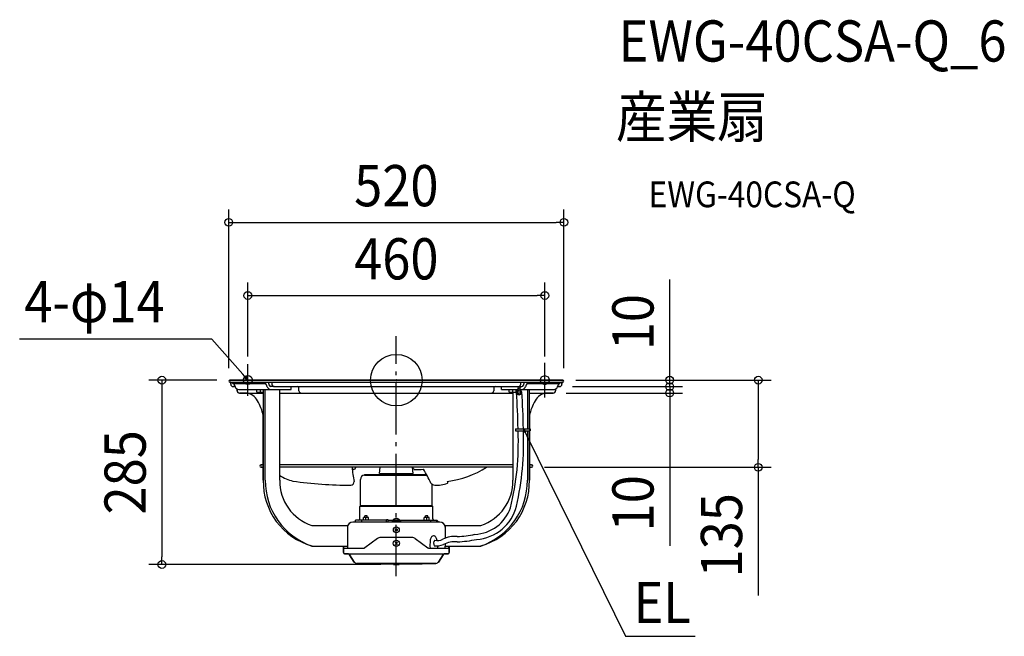
# Model space of a CAD drawing. Extents: x -584 to 943, y -398 to 560.
import ezdxf
from ezdxf.enums import TextEntityAlignment as Align

# ---------------------------------------------------------------- set-up
doc = ezdxf.new("R2010")
doc.units = 0
doc.header["$LTSCALE"] = 20
doc.header["$PDMODE"] = 3
doc.header["$PDSIZE"] = -2
doc.linetypes.add('DASHDOT', pattern=[5.5, 4, -0.6, 0.3, -0.6])
doc.layers.get('DEFPOINTS').update_dxf_attribs({"linetype": 'CONTINUOUS'})
for name, color, linetype in [('ARRANGE', 1, 'CONTINUOUS'), ('BASIS', 6, 'DASHDOT'), ('DETAIL', 5, 'CONTINUOUS'), ('ETC', 61, 'CONTINUOUS'), ('FIX', 11, 'CONTINUOUS'), ('NOTE', 4, 'CONTINUOUS'), ('OUTLINE', 3, 'CONTINUOUS'), ('SIZE', 30, 'CONTINUOUS')]:
    doc.layers.add(name, color=color, linetype=linetype)
doc.styles.get("Standard").update_dxf_attribs({"font": 'SIMPLEX.shx', "width": 0.9, "height": 64, "bigfont": 'BIGFONT.shx'})

msp = doc.modelspace()

# ---------------------------------------------------------------- linework, layer by layer
at = {"layer": 'ARRANGE', "color": 1, "linetype": 'CONTINUOUS'}
msp.add_circle((0, 0), 40, dxfattribs=at)
msp.add_point((0, 0), dxfattribs=at)
at = {"layer": 'BASIS', "color": 6, "linetype": 'DASHDOT'}
msp.add_line((0, -304.5), (0, 68.5), dxfattribs=at)
at = {"layer": 'DEFPOINTS', "color": 30, "linetype": 'CONTINUOUS'}
for p in [(260, 245), (230.4, 131.4), (-230.4, 16.9), (230.4, 16.9), (-258.5, 0), (258.5, 0), (258.5, 0), (-260, -1.5), (253.4, -10), (253.4, -10), (260, -1.3), (424.1, -10), (243.4, -20), (424.1, -20), (209.8, -135.3), (561.5, -135.3), (-363.8, -286.2), (-4, -286.2)]:
    msp.add_point(p, dxfattribs=at)
at = {"layer": 'DETAIL', "color": 5, "linetype": 'CONTINUOUS'}
for p, q in [((-258.5, 0), (258.5, 0)), ((-258.5, -3), (258.5, -3)), ((-257, -3), (-257, -6.4)), ((-253.8, -5.1), (-253.8, -3)), ((-253.8, -5.1), (-203.8, -5.1)), ((-253.4, -10), (-250.2, -10)), ((-247, -13.9), (-247, -16.4)), ((-244.5, -14.5), (-163.1, -14.5)), ((-216.3, -18.5), (-216.3, -14.5)), ((-211.3, -14.5), (-211.3, -18.1)), ((-206.5, -14.5), (-206.5, -155.3)), ((-204.2, -5.1), (-204.2, -3)), ((-203.3, -155.3), (-203.3, -14.5)), ((-189.3, -10), (-194.9, -10)), ((-192.9, -6.4), (-192.9, -3)), ((-189.3, -10), (189.3, -10)), ((-180.7, -155.3), (-180.7, -14.5)), ((-163.1, -14.5), (-163.1, -10)), ((-151.1, -16.4), (-151.1, -13)), ((151.1, -13), (151.1, -16.4)), ((163.1, -14.5), (163.1, -10)), ((163.1, -14.5), (188.9, -14.5)), ((175.1, -18.5), (175.1, -14.5)), ((180.1, -14.5), (180.1, -18.1)), ((185.2, -14.5), (185.2, -18.5)), ((188.9, -20), (188.9, -12)), ((189.3, -10), (194.9, -10)), ((191.9, -20), (191.9, -12)), ((191.9, -14.5), (244.5, -14.5)), ((192.9, -3), (192.9, -6.4)), ((203.3, -14.5), (203.3, -75.4)), ((203.8, -5.1), (253.8, -5.1)), ((204.2, -5.1), (204.2, -3)), ((206.5, -75.4), (206.5, -14.5)), ((247, -16.4), (247, -13.9)), ((250.2, -10), (253.4, -10)), ((253.8, -3), (253.8, -5.1)), ((257, -6.4), (257, -3)), ((-243.4, -20), (-206.5, -20)), ((-216.3, -18.5), (-206.5, -18.5)), ((-180.7, -20), (180.7, -20)), ((175.1, -18.5), (185.2, -18.5)), ((180.7, -18.5), (180.7, -155.3)), ((206.5, -20), (243.4, -20)), ((185, -75.4), (207.4, -75.4)), ((185, -75.4), (185, -78.9)), ((207.4, -75.4), (207.4, -78.9)), ((185, -78.9), (207.4, -78.9)), ((203.3, -78.9), (203.3, -155.3)), ((206.5, -155.3), (206.5, -78.9)), ((-206.5, -131.3), (-209.8, -131.3)), ((-206.5, -135.3), (-209.8, -135.3)), ((180.7, -131.3), (-180.7, -131.3)), ((180.7, -135.3), (-180.7, -135.3)), ((-62.6, -135.3), (-64.9, -138.6)), ((-26.1, -144.7), (-25.2, -135.3)), ((26.1, -144.7), (25.2, -135.3)), ((209.8, -131.3), (206.5, -131.3)), ((209.8, -135.3), (206.5, -135.3)), ((-64.9, -138.6), (-68.4, -138.5)), ((-49.6, -146.6), (-49.6, -147.6)), ((-49.6, -146.6), (46.8, -146.6)), ((-49.6, -147.6), (47.3, -147.6)), ((-26.1, -144.7), (26.1, -144.7)), ((-18, -144.7), (-18, -146.6)), ((18, -144.7), (18, -146.6)), ((-55.7, -195.1), (-55.7, -154.2)), ((55.7, -195.1), (55.7, -161.8)), ((-55.7, -195.1), (-56.7, -196.1)), ((-56.7, -215.3), (-56.7, -196.1)), ((56.7, -196.1), (-56.7, -196.1)), ((55.7, -195.1), (-55.7, -195.1)), ((55.7, -195.1), (56.7, -196.1)), ((56.7, -215.3), (56.7, -196.1)), ((-51.1, -217.2), (-51.1, -213.2)), ((-43.1, -213.2), (-51.1, -213.2)), ((-49.1, -213.2), (-49.1, -210.4)), ((-45.1, -210.4), (-49.1, -210.4)), ((-47.1, -217.2), (-47.1, -213.6)), ((-45.1, -213.2), (-45.1, -210.4)), ((-43.1, -217.2), (-43.1, -213.2)), ((43.1, -217.2), (43.1, -213.2)), ((51.1, -213.2), (43.1, -213.2)), ((45.1, -213.2), (45.1, -210.4)), ((49.1, -210.4), (45.1, -210.4)), ((47.1, -217.2), (47.1, -213.6)), ((49.1, -213.2), (49.1, -210.4)), ((51.1, -217.2), (51.1, -213.2)), ((-131.1, -225.4), (-75.6, -225.4)), ((-75.6, -225.4), (-75.6, -257.5)), ((67.6, -220.4), (-67.6, -220.4)), ((-15.5, -217.2), (-63.1, -217.2)), ((-63.1, -220.4), (-63.1, -217.2)), ((-53.6, -220.4), (-53.6, -217.2)), ((-15.5, -220.4), (-15.5, -216.9)), ((-12.5, -216.9), (-15.5, -216.9)), ((-12.5, -220.4), (-12.5, -216.9)), ((-12.5, -217.2), (63.1, -217.2)), ((-6.5, -217.2), (-6.5, -218.8)), ((-6.5, -218.8), (6.5, -218.8)), ((-4.7, -216.7), (-4.7, -217.2)), ((-4.7, -216.7), (4.7, -216.7)), ((4.7, -216.7), (4.7, -217.2)), ((6.5, -217.2), (6.5, -218.8)), ((53.6, -220.4), (53.6, -217.2)), ((62.8, -220.4), (62.8, -218.8)), ((63.1, -218.8), (62.8, -218.8)), ((63.1, -218.8), (63.1, -217.2)), ((64.2, -218.7), (63.1, -218.7)), ((64.7, -220.4), (64.7, -219.2)), ((75.6, -225.4), (75.6, -245.6)), ((75.6, -225.4), (131.1, -225.4)), ((24.5, -244.3), (-24.5, -244.3)), ((-131.1, -257.5), (-75.6, -257.5)), ((-81.8, -267.8), (-81.8, -257.5)), ((-81.2, -260.9), (-81.2, -257.5)), ((-75.6, -257.5), (-75.6, -260.9)), ((-29.1, -245.8), (-49, -260.1)), ((1.6, -254.9), (-1.6, -251.7)), ((-1.6, -254.9), (1.6, -251.7)), ((29.1, -245.8), (49, -260.1)), ((63.8, -257.2), (63.8, -260.9)), ((75.6, -254.4), (75.6, -257.5)), ((75.6, -257.5), (131.1, -257.5)), ((75.6, -260.9), (75.6, -257.5)), ((81.2, -260.9), (81.2, -257.5)), ((81.8, -267.8), (81.8, -257.5)), ((-81.8, -260.9), (-51.2, -260.9)), ((-81.8, -260.9), (-81.8, -267.8)), ((-81.1, -260.8), (-81.1, -260.8)), ((-81.1, -260.8), (-81.1, -260.8)), ((-81.1, -260.8), (-81.1, -260.8)), ((-81.1, -260.8), (-81.1, -260.8)), ((-81.1, -260.8), (-81.1, -260.8)), ((-81.1, -260.8), (-81.1, -260.8)), ((-81.1, -260.8), (-81.1, -260.8)), ((-81.1, -260.8), (-81.1, -260.8)), ((-81.1, -260.8), (-81.1, -260.8)), ((-81.1, -260.8), (-81.1, -260.8)), ((-81.1, -260.8), (-81.1, -260.8)), ((-81.1, -260.8), (-81.1, -260.8)), ((-81.1, -260.8), (-81.1, -260.9)), ((-81.1, -260.9), (-81.1, -260.9)), ((-81.1, -260.9), (-81.1, -260.9)), ((-81.1, -260.9), (-81.1, -260.9)), ((-81.1, -260.9), (-81.1, -260.9)), ((-81.1, -260.9), (-81.1, -260.9)), ((-81.1, -260.9), (-81.1, -260.9)), ((-81.1, -260.9), (-81.1, -260.9)), ((-81.1, -260.9), (-81.1, -260.9)), ((-81.1, -260.9), (-81.1, -260.9)), ((-81.1, -260.9), (-81.1, -260.9)), ((-81.1, -260.9), (-81.1, -260.9)), ((-81.1, -260.9), (-81.1, -260.9)), ((-81.1, -260.9), (-81.1, -260.9)), ((-81.1, -260.9), (-81.1, -260.9)), ((-81.1, -260.9), (-81.1, -260.9)), ((-80.2, -269.4), (80.2, -269.4)), ((-72.8, -271.2), (-65.3, -282.4)), ((-51.2, -260.9), (-51.1, -260.9)), ((-51.1, -260.9), (-51.1, -260.9)), ((-51.1, -260.9), (-51.1, -260.9)), ((-51.1, -260.9), (-51, -260.9)), ((-51, -260.9), (-51, -260.9)), ((-51, -260.9), (-51, -260.9)), ((-51, -260.9), (-51, -260.9)), ((-51, -260.9), (-50.9, -260.9)), ((-50.9, -260.9), (-50.9, -260.9)), ((-50.9, -260.9), (-50.9, -260.9)), ((-50.9, -260.9), (-50.8, -260.9)), ((-50.8, -260.9), (-50.8, -260.9)), ((-50.8, -260.9), (-50.8, -260.9)), ((-50.8, -260.9), (-50.8, -260.9)), ((-50.8, -260.9), (-50.8, -260.9)), ((-50.8, -260.9), (-50.7, -260.9)), ((-50.7, -260.9), (-50.6, -260.8)), ((-50.7, -260.9), (-50.7, -260.9)), ((-50.7, -260.9), (-50.7, -260.9)), ((-50.6, -260.8), (-50.6, -260.8)), ((-50.6, -260.8), (-50.6, -260.8)), ((-50.6, -260.8), (-50.5, -260.8)), ((-50.5, -260.8), (-50.5, -260.8)), ((-50.5, -260.8), (-50.5, -260.8)), ((-50.5, -260.8), (-50.5, -260.8)), ((-50.5, -260.8), (-50.4, -260.8)), ((-50.4, -260.8), (-50.4, -260.8)), ((-50.4, -260.8), (-50.4, -260.8)), ((-50.4, -260.8), (-50.3, -260.8)), ((-50.3, -260.8), (-50.2, -260.7)), ((-50.3, -260.8), (-50.3, -260.8)), ((-50.3, -260.8), (-50.3, -260.8)), ((-50.2, -260.7), (-50.2, -260.7)), ((-50.2, -260.7), (-50.2, -260.7)), ((-50.2, -260.7), (-50.1, -260.7)), ((-50.1, -260.7), (-50.1, -260.7)), ((-50.1, -260.7), (-50.1, -260.7)), ((-50.1, -260.7), (-50.1, -260.7)), ((-50.1, -260.7), (-50.1, -260.7)), ((-50.1, -260.7), (-50, -260.7)), ((-50, -260.7), (-49.9, -260.6)), ((-50, -260.7), (-50, -260.7)), ((-50, -260.7), (-50, -260.7)), ((-49.9, -260.6), (-49.9, -260.6)), ((-49.9, -260.6), (-49.9, -260.6)), ((-49.9, -260.6), (-49.8, -260.6)), ((-49.8, -260.6), (-49.7, -260.5)), ((-49.8, -260.6), (-49.8, -260.6)), ((-49.8, -260.6), (-49.8, -260.6)), ((-49.8, -260.6), (-49.8, -260.6)), ((-49.7, -260.5), (-49.7, -260.5)), ((-49.7, -260.5), (-49.7, -260.5)), ((-49.7, -260.5), (-49.6, -260.5)), ((-49.6, -260.5), (-49.6, -260.5)), ((-49.6, -260.5), (-49.6, -260.5)), ((-49.6, -260.5), (-49.5, -260.5)), ((-49.5, -260.5), (-49.5, -260.4)), ((-49.5, -260.4), (-49.5, -260.4)), ((-49.5, -260.4), (-49.5, -260.4)), ((-49.5, -260.4), (-49.4, -260.4)), ((-49.5, -260.5), (-49.5, -260.5)), ((-49.4, -260.4), (-49.3, -260.3)), ((-49.4, -260.4), (-49.4, -260.4)), ((-49.4, -260.4), (-49.4, -260.4)), ((-49.3, -260.3), (-49.3, -260.3)), ((-49.3, -260.3), (-49.3, -260.3)), ((-49.3, -260.3), (-49.2, -260.3)), ((-49.2, -260.3), (-49.2, -260.2)), ((-49.2, -260.2), (-49.2, -260.2)), ((-49.2, -260.2), (-49.1, -260.2)), ((-49.1, -260.2), (-49, -260.1)), ((-49.1, -260.2), (-49.1, -260.2)), ((-49.1, -260.2), (-49.1, -260.2)), ((-49.1, -260.2), (-49.1, -260.2)), ((49, -260.1), (49.1, -260.2)), ((49.1, -260.2), (49.1, -260.2)), ((49.1, -260.2), (49.1, -260.2)), ((49.1, -260.2), (49.1, -260.2)), ((49.1, -260.2), (49.2, -260.2)), ((49.2, -260.2), (49.2, -260.2)), ((49.2, -260.2), (49.2, -260.3)), ((49.2, -260.3), (49.3, -260.3)), ((49.3, -260.3), (49.3, -260.3)), ((49.3, -260.3), (49.3, -260.3)), ((49.3, -260.3), (49.4, -260.4)), ((49.4, -260.4), (49.4, -260.4)), ((49.4, -260.4), (49.4, -260.4)), ((49.4, -260.4), (49.5, -260.4)), ((49.5, -260.4), (49.5, -260.4)), ((49.5, -260.4), (49.5, -260.4)), ((49.5, -260.4), (49.5, -260.5)), ((49.5, -260.5), (49.5, -260.5)), ((49.5, -260.5), (49.6, -260.5)), ((49.6, -260.5), (49.6, -260.5)), ((49.6, -260.5), (49.6, -260.5)), ((49.6, -260.5), (49.7, -260.5)), ((49.7, -260.5), (49.7, -260.5)), ((49.7, -260.5), (49.7, -260.5)), ((49.7, -260.5), (49.8, -260.6)), ((49.8, -260.6), (49.8, -260.6)), ((49.8, -260.6), (49.8, -260.6)), ((49.8, -260.6), (49.8, -260.6)), ((49.8, -260.6), (49.9, -260.6)), ((49.9, -260.6), (49.9, -260.6)), ((49.9, -260.6), (49.9, -260.6)), ((49.9, -260.6), (50, -260.7)), ((50, -260.7), (50, -260.7)), ((50, -260.7), (50, -260.7)), ((50, -260.7), (50.1, -260.7)), ((50.1, -260.7), (50.1, -260.7)), ((50.1, -260.7), (50.1, -260.7)), ((50.1, -260.7), (50.1, -260.7)), ((50.1, -260.7), (50.1, -260.7)), ((50.1, -260.7), (50.2, -260.7)), ((50.2, -260.7), (50.2, -260.7)), ((50.2, -260.7), (50.2, -260.7)), ((50.2, -260.7), (50.3, -260.8)), ((50.3, -260.8), (50.3, -260.8)), ((50.3, -260.8), (50.3, -260.8)), ((50.3, -260.8), (50.4, -260.8)), ((50.4, -260.8), (50.4, -260.8)), ((50.4, -260.8), (50.4, -260.8)), ((50.4, -260.8), (50.5, -260.8)), ((50.5, -260.8), (50.5, -260.8)), ((50.5, -260.8), (50.5, -260.8)), ((50.5, -260.8), (50.5, -260.8)), ((50.5, -260.8), (50.6, -260.8)), ((50.6, -260.8), (50.6, -260.8)), ((50.6, -260.8), (50.6, -260.8)), ((50.6, -260.8), (50.7, -260.9)), ((50.7, -260.9), (50.7, -260.9)), ((50.7, -260.9), (50.7, -260.9)), ((50.7, -260.9), (50.8, -260.9)), ((50.8, -260.9), (50.8, -260.9)), ((50.8, -260.9), (50.8, -260.9)), ((50.8, -260.9), (50.8, -260.9)), ((50.8, -260.9), (50.8, -260.9)), ((50.8, -260.9), (50.9, -260.9)), ((50.9, -260.9), (50.9, -260.9)), ((50.9, -260.9), (50.9, -260.9)), ((50.9, -260.9), (51, -260.9)), ((51, -260.9), (51, -260.9)), ((51, -260.9), (51, -260.9)), ((51, -260.9), (51, -260.9)), ((51, -260.9), (51.1, -260.9)), ((51.1, -260.9), (51.1, -260.9)), ((51.1, -260.9), (51.1, -260.9)), ((51.1, -260.9), (51.2, -260.9)), ((51.2, -260.9), (81.8, -260.9)), ((72.8, -271.2), (65.3, -282.4)), ((81.1, -260.5), (81.1, -260.4)), ((81.1, -260.4), (81.1, -260.4)), ((81.1, -260.4), (81.1, -260.4)), ((81.1, -260.4), (81.1, -260.4)), ((81.1, -260.4), (81.1, -260.4)), ((81.1, -260.4), (81.1, -260.4)), ((81.1, -260.6), (81.1, -260.5)), ((81.1, -260.5), (81.1, -260.5)), ((81.1, -260.5), (81.1, -260.5)), ((81.1, -260.5), (81.1, -260.5)), ((81.1, -260.5), (81.1, -260.5)), ((81.1, -260.5), (81.1, -260.5)), ((81.1, -260.5), (81.1, -260.5)), ((81.1, -260.7), (81.1, -260.6)), ((81.1, -260.6), (81.1, -260.6)), ((81.1, -260.6), (81.1, -260.6)), ((81.1, -260.6), (81.1, -260.6)), ((81.1, -260.6), (81.1, -260.6)), ((81.1, -260.6), (81.1, -260.6)), ((81.1, -260.6), (81.1, -260.6)), ((81.1, -260.6), (81.1, -260.6)), ((81.1, -260.8), (81.1, -260.7)), ((81.1, -260.7), (81.1, -260.7)), ((81.1, -260.7), (81.1, -260.7)), ((81.1, -260.7), (81.1, -260.7)), ((81.1, -260.7), (81.1, -260.7)), ((81.1, -260.7), (81.1, -260.7)), ((81.1, -260.7), (81.1, -260.7)), ((81.1, -260.7), (81.1, -260.7)), ((81.1, -260.7), (81.1, -260.7)), ((81.1, -260.9), (81.1, -260.8)), ((81.1, -260.8), (81.1, -260.8)), ((81.1, -260.8), (81.1, -260.8)), ((81.1, -260.8), (81.1, -260.8)), ((81.1, -260.8), (81.1, -260.8)), ((81.1, -260.8), (81.1, -260.8)), ((81.1, -260.8), (81.1, -260.8)), ((81.1, -260.8), (81.1, -260.8)), ((81.1, -260.8), (81.1, -260.8)), ((81.1, -260.8), (81.1, -260.8)), ((81.1, -260.8), (81.1, -260.8)), ((81.1, -260.8), (81.1, -260.8)), ((81.1, -260.8), (81.1, -260.8)), ((81.1, -260.8), (81.1, -260.8)), ((81.1, -260.8), (81.1, -260.8)), ((81.1, -260.8), (81.1, -260.8)), ((81.1, -260.8), (81.1, -260.8)), ((81.1, -260.8), (81.1, -260.8)), ((81.1, -260.8), (81.1, -260.8)), ((81.1, -260.8), (81.1, -260.8)), ((81.1, -260.8), (81.1, -260.8)), ((81.1, -260.8), (81.1, -260.8)), ((81.1, -260.8), (81.1, -260.8)), ((81.1, -260.9), (81.1, -260.9)), ((81.1, -260.9), (81.1, -260.9)), ((81.1, -260.9), (81.1, -260.9)), ((81.1, -260.9), (81.1, -260.9)), ((81.1, -260.9), (81.1, -260.9)), ((81.1, -260.9), (81.1, -260.9)), ((81.1, -260.9), (81.1, -260.9)), ((81.1, -260.9), (81.1, -260.9)), ((81.1, -260.9), (81.1, -260.9)), ((81.1, -260.9), (81.1, -260.9)), ((81.1, -260.9), (81.1, -260.9)), ((81.1, -260.9), (81.1, -260.9)), ((81.1, -260.9), (81.1, -260.9)), ((81.1, -260.9), (81.1, -260.9)), ((81.1, -260.9), (81.1, -260.9)), ((81.1, -260.9), (81.1, -260.9)), ((81.1, -260.9), (81.1, -260.9)), ((81.1, -260.9), (81.1, -260.9)), ((81.1, -260.9), (81.1, -260.9)), ((81.1, -260.9), (81.1, -260.9)), ((81.1, -260.9), (81.1, -260.9)), ((81.2, -259.9), (81.2, -259.8)), ((81.2, -259.8), (81.2, -259.8)), ((81.2, -260), (81.2, -259.9)), ((81.2, -259.9), (81.2, -259.9)), ((81.2, -259.9), (81.2, -259.9)), ((81.2, -259.9), (81.2, -259.9)), ((81.2, -259.9), (81.2, -259.9)), ((81.2, -260.1), (81.2, -260)), ((81.2, -260), (81.2, -260)), ((81.2, -260), (81.2, -260)), ((81.2, -260), (81.2, -260)), ((81.2, -260.2), (81.2, -260.1)), ((81.2, -260.1), (81.2, -260.1)), ((81.2, -260.1), (81.2, -260.1)), ((81.2, -260.1), (81.2, -260.1)), ((81.2, -260.1), (81.2, -260.1)), ((81.2, -260.3), (81.2, -260.2)), ((81.2, -260.2), (81.2, -260.2)), ((81.2, -260.2), (81.2, -260.2)), ((81.2, -260.2), (81.2, -260.2)), ((81.2, -260.2), (81.2, -260.2)), ((81.2, -260.2), (81.2, -260.2)), ((81.1, -260.4), (81.1, -260.3)), ((81.1, -260.3), (81.1, -260.3)), ((81.1, -260.3), (81.2, -260.3)), ((81.2, -260.3), (81.2, -260.3)), ((81.2, -260.3), (81.2, -260.3)), ((81.2, -260.3), (81.2, -260.3)), ((-61.5, -284.4), (61.5, -284.4)), ((-40.1, -285.4), (-40.1, -284.4)), ((-40.1, -285.4), (-4.5, -285.4)), ((-37.6, -284.4), (-36.9, -284.4)), ((-36.6, -284.5), (-33.6, -284.5)), ((-4.5, -284.4), (-4.5, -285.6)), ((-4, -286.2), (4, -286.2)), ((4.5, -284.4), (4.5, -285.6)), ((4.5, -285.4), (40.1, -285.4)), ((33.6, -284.5), (36.6, -284.5)), ((36.9, -284.4), (37.6, -284.4)), ((40.1, -285.4), (40.1, -284.4))]:
    msp.add_line(p, q, dxfattribs=at)
at = {"layer": 'DETAIL', "color": 4, "linetype": 'CONTINUOUS'}
for p, q in [((-230.4, 0.2), (-238.3, 9.2)), ((-230.4, 0.2), (-235.6, 3.6)), ((-233.1, 5.7), (-230.4, 0.2)), ((198.4, -81.5), (197.2, -75.4)), ((197.2, -75.4), (201.3, -80.1)), ((197.2, -75.4), (202.5, -86.2))]:
    msp.add_line(p, q, dxfattribs=at)
at = {"layer": 'DETAIL', "color": 5, "linetype": 'CONTINUOUS'}
for centre, radius in [((190.4, -12), 1.5), ((190.4, -15), 1.5), ((0, -232.4), 4.51), ((0, -232.4), 1.5), ((0, -253.3), 4.71)]:
    msp.add_circle(centre, radius, dxfattribs=at)
for centre, radius, start, end in [((-258.5, -1.5), 1.5, 90, 270), ((258.5, -1.5), 1.5, 270, 90), ((-253.4, -6.4), 3.61, 180, 270), ((-255.4, -10), 5.23, 359.2548, 67.6454), ((-244.1, -8.2), 6.31, 196.4599, 266.6103), ((-205.9, -9.9), 5.17, 1.3679, 66.9596), ((-194.4, -8.1), 6.47, 194.9391, 265.7831), ((-210.6, -10.5), 13.6, 10.5108, 33.6886), ((-194.7, -7.4), 2.59, 194.0149, 265.758), ((-189.3, -6.4), 3.61, 180, 270), ((-154.1, -13), 3.01, 0, 90), ((154.1, -13), 3.01, 93.75, 180), ((190.3, -18.5), 4.11, 113.5254, 68.4647), ((189.3, -6.4), 3.61, 270, 0), ((194.7, -7.4), 2.59, 274.242, 345.9851), ((194.4, -8.1), 6.47, 274.2169, 345.0609), ((210.6, -10.5), 13.6, 146.3114, 169.4892), ((205.9, -9.9), 5.17, 113.0404, 178.6321), ((244.1, -8.2), 6.31, 273.3897, 343.5401), ((255.4, -10), 5.23, 112.3546, 180.7452), ((253.4, -6.4), 3.61, 270, 0), ((-243.4, -16.4), 3.61, 180, 270), ((-235.9, -42.9), 23.1, 27.8187, 83.5289), ((-147.5, -16.4), 3.61, 180, 270), ((147.5, -16.4), 3.61, 270, 0), ((-721.6, -88.4), 910.5, 0.8191, 4.371), ((190.4, -20), 1.5, 180.1264, 359.8736), ((-681.8, -87.3), 879, 0.7774, 4.5061), ((235.9, -42.9), 23.1, 96.4711, 152.1813), ((243.4, -16.4), 3.61, 270, 0), ((-276.3, -69.4), 71.3, 11.6898, 31.4971), ((276.3, -69.4), 71.3, 148.5029, 168.3102), ((-227.1, -97.4, -35.2), 416.4, 345.9955, 2.5425), ((-241.2, -97.5), 438.7, 347.1034, 2.4262), ((-209.8, -133.3), 2, 90, 270), ((92.1, -123.9), 161.1, 184.0354, 191.9543), ((-63, -202.2), 110.8, 35.0168, 37.1551), ((59.1, -5.9), 152.6, 277.4896, 302.0213), ((209.8, -133.3), 2, 270, 90), ((-142.8, -86.3), 72.5, 238.5415, 255.8074), ((-49.1, -154.2), 6.61, 94.0909, 180), ((31.3, 90.1), 228.7, 269.099, 272.7047), ((-218.6, -293.4), 303.3, 26.1255, 30.7345), ((-102.6, -157.5), 103.9, 178.7673, 254.1098), ((-96.3, -156.3), 107, 179.4809, 251.0479), ((-109, -157.3), 71.7, 178.4378, 252.091), ((-72.2, 458.4), 621.4, 261.8199, 270.1388), ((-70.8, -157.7), 5.26, 270.8894, 4.5829), ((59.9, -155.5), 7.56, 215.0155, 267.1912), ((62.1, -114.5), 48.6, 266.9446, 290.913), ((78.1, -158.7), 1.75, 317.5192, 61.9178), ((102.6, -157.5), 103.9, 285.8902, 1.2327), ((96.3, -156.3), 107, 288.9521, 0.5191), ((109, -157.3), 71.7, 287.909, 1.5622), ((119, -178.1, 29.6), 61.4, 272.778, 340.911), ((120.1, -179.1), 68.3, 273.7076, 346.1809), ((-67.6, -228.4), 8.02, 90, 180), ((-58.6, -215.3), 1.9, 270, 0), ((0, -221.2), 6.54, 43.8974, 136.1026), ((58.6, -215.3), 1.9, 180, 270), ((64.2, -219.2), 0.501, 0, 90), ((67.6, -228.4), 8.02, 0, 90), ((-24.5, -252.2), 7.96, 89.9976, 125.8263), ((24.5, -252.2), 7.96, 54.1744, 90.0016), ((61.1, -248.6), 8.45, 148.5059, 163.9227), ((59, -247.3), 6, 129.2637, 148.6462), ((57.8, -245.8), 4.05, 93.2717, 129.7282), ((57.7, -245.8), 4.05, 55.1991, 91.6555), ((56.6, -247.4), 6, 36.281, 55.6636), ((54.6, -248.9), 8.45, 21.0045, 36.4213), ((89.5, -279.4), 36.8, 82.2376, 118.1378), ((84.3, -58.1), 185.1, 273.1515, 281.7304), ((133.4, -256.9), 81.2, 174.6533, 182.7933), ((62.2, -249.1), 9.68, 162.894, 181.633), ((65, -253.3), 7.18, 138.6506, 212.6228), ((62.5, -227.8), 29.5, 263.0177, 291.1139), ((63.8, -230.9), 18.2, 256.5192, 297.5844), ((52.4, -249.7), 10.8, 3.8255, 21.0482), ((90.7, -286.8), 36, 83.8284, 119.1826), ((88.1, -77.8), 173.3, 272.111, 282.1214), ((-80.2, -267.8), 1.6, 180, 270), ((-76.1, -273.3), 3.91, 33.6901, 90), ((76.1, -273.3), 3.91, 90, 146.3099), ((80.2, -267.8), 1.6, 270, 0), ((-61.5, -279.8), 4.61, 213.6901, 270), ((-36.7, -284.5), 0.1, 0, 90), ((-35.1, -283.7), 1.7, 208.0725, 331.9275), ((-33.5, -284.5), 0.1, 90, 180), ((-4, -285.6), 0.501, 180, 270), ((4, -285.6), 0.501, 270, 0), ((33.5, -284.5), 0.1, 0, 90), ((35.1, -283.7), 1.7, 208.0725, 331.9275), ((36.7, -284.5), 0.1, 90, 180), ((61.5, -279.8), 4.61, 270, 326.3099)]:
    msp.add_arc(centre, radius, start, end, dxfattribs=at)
at = {"layer": 'FIX', "color": 11, "linetype": 'CONTINUOUS'}
for centre in [(-230.4, 0.2), (230.4, 0)]:
    msp.add_circle(centre, 7, dxfattribs=at)
at = {"layer": 'NOTE', "color": 4, "linetype": 'CONTINUOUS'}
for p, q in [((-286.5, 63.8), (-584.4, 63.9)), ((-238.3, 9.2), (-286.5, 63.8)), ((-230.4, -24.4), (-230.4, 24.9)), ((230.4, -26.8), (230.4, 26.8)), ((202.5, -86.2), (355.8, -397.4)), ((355.8, -397.4), (463.8, -397.7))]:
    msp.add_line(p, q, dxfattribs=at)
at = {"layer": 'OUTLINE', "color": 3, "linetype": 'CONTINUOUS'}
for p, q in [((258.5, 0), (-258.5, 0)), ((-257, -3), (-258.5, -3)), ((-257, -6.4), (-257, -3)), ((-250.2, -10), (-253.4, -10)), ((-247, -16.4), (-247, -13.9)), ((247, -13.9), (247, -16.4)), ((253.4, -10), (250.2, -10)), ((257, -3), (257, -6.4)), ((258.5, -3), (257, -3)), ((-233.3, -20), (-243.4, -20)), ((243.4, -20), (233.3, -20)), ((-206.5, -131.3), (-206.5, -55)), ((206.5, -55), (206.5, -131.3)), ((-209.8, -135.3), (-206.5, -135.3)), ((-209.7, -131.3), (-206.5, -131.3)), ((-206.5, -155.3), (-206.5, -135.3)), ((206.5, -131.3), (209.8, -131.3)), ((206.5, -135.3), (209.8, -135.3)), ((206.5, -135.3), (206.5, -155.3)), ((-131.1, -257.5), (-81.8, -257.5)), ((-81.8, -257.5), (-81.8, -267.8)), ((81.8, -257.5), (131.1, -257.5)), ((81.8, -257.5), (81.8, -267.8)), ((-76.1, -269.4), (-80.2, -269.4)), ((-65.3, -282.4), (-72.8, -271.2)), ((65.3, -282.4), (72.8, -271.2)), ((80.2, -269.4), (76.1, -269.4)), ((61.5, -284.4), (-61.5, -284.4))]:
    msp.add_line(p, q, dxfattribs=at)
for centre, radius, start, end in [((-258.5, -1.5), 1.5, 90, 270), ((258.5, -1.5), 1.5, 270, 90), ((-253.4, -6.4), 3.61, 180, 270), ((-244.1, -8.2), 6.31, 196.4599, 266.6103), ((244.1, -8.2), 6.31, 273.3897, 343.5401), ((253.4, -6.4), 3.61, 270, 0), ((-243.4, -16.4), 3.61, 180, 270), ((-235.9, -42.9), 23.1, 27.8187, 83.5289), ((235.9, -42.9), 23.1, 96.4711, 152.1813), ((243.4, -16.4), 3.61, 270, 0), ((-276.3, -69.4), 71.3, 11.6898, 31.4971), ((276.3, -69.4), 71.3, 148.5029, 168.3102), ((-209.8, -133.3), 2, 90, 270), ((209.8, -133.3), 2, 270, 90), ((-102.6, -157.5), 103.9, 178.7673, 254.1098), ((102.6, -157.5), 103.9, 285.8902, 1.2327), ((-80.2, -267.8), 1.6, 180, 270), ((-76.1, -273.3), 3.91, 33.6901, 90), ((76.1, -273.3), 3.91, 90, 146.3099), ((80.2, -267.8), 1.6, 270, 0), ((-61.5, -279.8), 4.61, 213.6901, 270), ((61.5, -279.8), 4.61, 270, 326.3099)]:
    msp.add_arc(centre, radius, start, end, dxfattribs=at)
at = {"layer": 'SIZE', "color": 30, "linetype": 'CONTINUOUS'}
for p, q in [((-260, 18.5), (-260, 265)), ((260, 18.7), (260, 265)), ((-260, 245), (-248, 245)), ((-248, 245), (248, 245)), ((260, 245), (248, 245)), ((424.1, 12), (424.1, 156.3)), ((-230.4, 36.9), (-230.4, 151.4)), ((230.4, 36.9), (230.4, 151.4)), ((-230.4, 131.4), (-218.4, 131.4)), ((-218.4, 131.4), (218.4, 131.4)), ((230.4, 131.4), (218.4, 131.4)), ((-278.5, 0), (-383.8, 0)), ((-363.8, 0), (-363.8, -12)), ((278.5, 0), (444.1, 0)), ((278.5, 0), (581.5, 0)), ((424.1, 2), (424.1, 14)), ((424.1, 0), (424.1, 12)), ((424.1, -10), (424.1, 2)), ((-363.8, -12), (-363.8, -274.2)), ((273.4, -10), (444.1, -10)), ((273.4, -10), (444.1, -10)), ((424.1, -10), (424.1, 0)), ((424.1, -10), (424.1, -22)), ((424.1, -10), (424.1, -20)), ((561.5, 0), (561.5, -12)), ((561.5, -12), (561.5, -123.3)), ((263.4, -20), (444.1, -20)), ((424.1, -20), (424.1, -32)), ((424.1, -22), (424.1, -34)), ((424.1, -32), (424.1, -257.3)), ((229.8, -135.3), (581.5, -135.3)), ((561.5, -135.3), (561.5, -123.3)), ((561.5, -135.3), (561.5, -334.4)), ((-363.8, -286.2), (-363.8, -274.2)), ((-24, -286.2), (-383.8, -286.2))]:
    msp.add_line(p, q, dxfattribs=at)
for centre in [(-260, 245), (260, 245), (-230.4, 131.4), (230.4, 131.4), (-363.8, 0), (424.1, 0), (561.5, 0), (424.1, -10), (424.1, -10), (424.1, -20), (561.5, -135.3), (-363.8, -286.2)]:
    msp.add_circle(centre, 6, dxfattribs=at)

# ---------------------------------------------------------------- texts
at = {"layer": 'ETC', "color": 61, "linetype": 'CONTINUOUS', "width": 0.9}
for s, height, p in [('EWG-40CSA-Q_6', 64, (344.9, 494.6)), ('産業扇', 64, (340.7, 376.6)), ('EWG-40CSA-Q', 40, (391.4, 268.5))]:
    msp.add_text(s, height=height, dxfattribs=at).set_placement(p)
at = {"layer": 'NOTE', "color": 4, "linetype": 'CONTINUOUS', "width": 0.9}
msp.add_text('4-φ14', height=64, dxfattribs=at).set_placement((-577.2, 89.8))
msp.add_text('EL', height=64, dxfattribs=at).set_placement((456.9, -377.2), align=Align.RIGHT)
at = {"layer": 'SIZE', "color": 30, "linetype": 'CONTINUOUS', "width": 0.9}
for s, p in [('520', (0, 270)), ('460', (0, 156.4))]:
    msp.add_text(s, height=64, dxfattribs=at).set_placement(p, align=Align.CENTER)
for s, p in [('10', (399.1, 90.1)), ('285', (-388.8, -143.1)), ('10', (399.1, -191.1)), ('135', (536.5, -240.8))]:
    msp.add_text(s, height=64, rotation=90, dxfattribs=at).set_placement(p, align=Align.CENTER)

doc.saveas('drawing.dxf')
